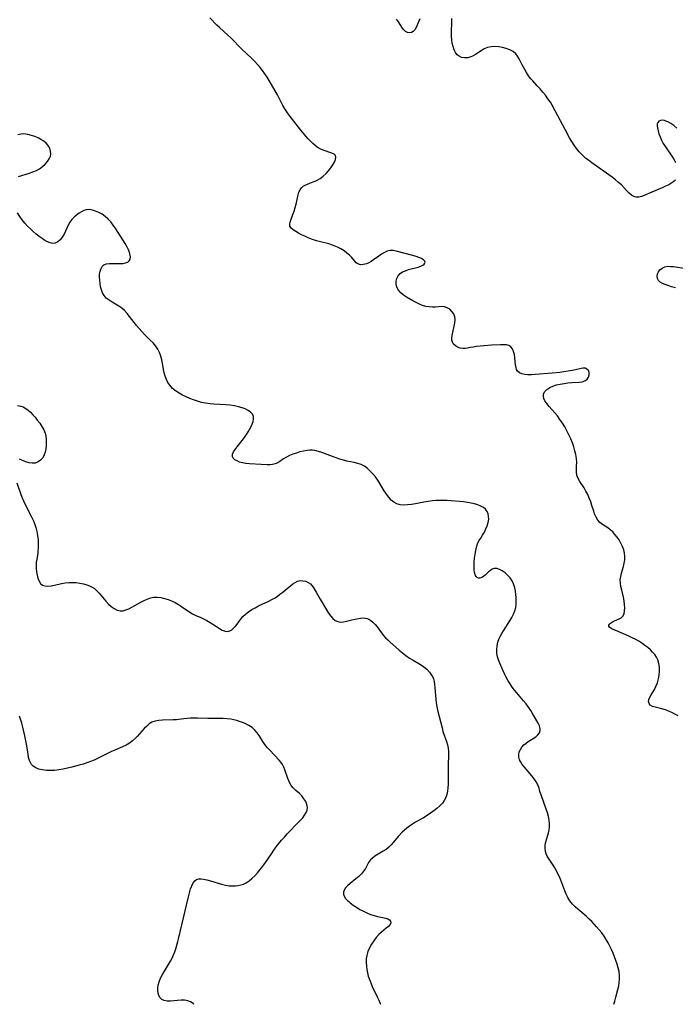
# Model space of a CAD drawing. Extents: x 1556494 to 1564696, y 2846625 to 2854827.
# Drawn here: x 1559491 to 1559781, y 2846625 to 2847061 of the extents above; entities that cross this region are included whole.
import ezdxf

# ---------------------------------------------------------------- set-up
doc = ezdxf.new("R2010")
doc.units = 0

msp = doc.modelspace()

# ---------------------------------------------------------------- linework, layer by layer
at = {"layer": 'WIL_048_Contours', "color": 0}
for points in [[(1559782.69, 2846752.64, 256), (1559781.32, 2846753.42, 256), (1559779.92, 2846754.14, 256), (1559778.5, 2846754.77, 256), (1559777.07, 2846755.29, 256), (1559775.5, 2846755.73, 256), (1559772.59, 2846756.44, 256), (1559771.37, 2846756.85, 256), (1559770.41, 2846757.41, 256), (1559769.83, 2846758.12, 256), (1559769.6, 2846758.98, 256), (1559769.75, 2846759.91, 256), (1559770.18, 2846760.92, 256), (1559770.8, 2846762, 256), (1559772.24, 2846764.38, 256), (1559772.92, 2846765.71, 256), (1559773.54, 2846767.3, 256), (1559774, 2846768.99, 256), (1559774.31, 2846770.73, 256), (1559774.46, 2846772.48, 256), (1559774.44, 2846774.21, 256), (1559774.21, 2846775.9, 256), (1559773.72, 2846777.5, 256), (1559773.11, 2846778.69, 256), (1559772.34, 2846779.8, 256), (1559771.44, 2846780.86, 256), (1559770.42, 2846781.87, 256), (1559769.25, 2846782.9, 256), (1559768, 2846783.87, 256), (1559766.69, 2846784.79, 256), (1559765.33, 2846785.66, 256), (1559763.92, 2846786.46, 256), (1559762.4, 2846787.24, 256), (1559760.85, 2846787.95, 256), (1559755.09, 2846790.37, 256), (1559753.92, 2846790.9, 256), (1559753, 2846791.39, 256), (1559752.34, 2846791.88, 256), (1559752.02, 2846792.37, 256), (1559752.05, 2846792.81, 256), (1559752.31, 2846793.25, 256), (1559752.75, 2846793.69, 256), (1559753.17, 2846794.01, 256), (1559753.65, 2846794.31, 256), (1559754.58, 2846794.75, 256), (1559756.59, 2846795.58, 256), (1559757.5, 2846796.1, 256), (1559758.24, 2846796.8, 256), (1559758.77, 2846797.82, 256), (1559759.04, 2846799.07, 256), (1559759.12, 2846800.48, 256), (1559759.04, 2846802, 256), (1559758.84, 2846803.59, 256), (1559758.53, 2846805.22, 256), (1559757.76, 2846808.31, 256), (1559757.41, 2846809.85, 256), (1559757.17, 2846811.38, 256), (1559757.12, 2846812.89, 256), (1559757.29, 2846814.37, 256), (1559757.63, 2846815.84, 256), (1559758.51, 2846818.78, 256), (1559758.89, 2846820.27, 256), (1559759.13, 2846821.77, 256), (1559759.17, 2846823.19, 256), (1559759.01, 2846824.61, 256), (1559758.65, 2846826.14, 256), (1559758.1, 2846827.64, 256), (1559757.41, 2846829.1, 256), (1559756.6, 2846830.5, 256), (1559755.72, 2846831.77, 256), (1559754.76, 2846832.96, 256), (1559753.74, 2846834.06, 256), (1559752.67, 2846835.05, 256), (1559751.57, 2846835.9, 256), (1559749.16, 2846837.4, 256), (1559748.08, 2846838.23, 256), (1559747.15, 2846839.32, 256), (1559746.38, 2846840.62, 256), (1559745.75, 2846842.07, 256), (1559745.34, 2846843.26, 256), (1559744.58, 2846845.73, 256), (1559744.01, 2846847.36, 256), (1559743.38, 2846848.99, 256), (1559742.68, 2846850.59, 256), (1559741.91, 2846852.14, 256), (1559741.07, 2846853.6, 256), (1559739.23, 2846856.41, 256), (1559738.46, 2846857.76, 256), (1559737.93, 2846859.15, 256), (1559737.73, 2846860.48, 256), (1559737.72, 2846861.88, 256), (1559737.78, 2846863.34, 256), (1559737.81, 2846864.86, 256), (1559737.69, 2846866.54, 256), (1559737.43, 2846868.26, 256), (1559737.04, 2846870.02, 256), (1559736.54, 2846871.79, 256), (1559735.93, 2846873.55, 256), (1559735.19, 2846875.33, 256), (1559734.36, 2846877.08, 256), (1559733.45, 2846878.82, 256), (1559732.49, 2846880.52, 256), (1559731.46, 2846882.19, 256), (1559730.39, 2846883.81, 256), (1559729.27, 2846885.37, 256), (1559728.1, 2846886.84, 256), (1559725.67, 2846889.55, 256), (1559724.59, 2846890.83, 256), (1559723.73, 2846892.1, 256), (1559723.26, 2846893.16, 256), (1559723.06, 2846894.2, 256), (1559723.17, 2846895.19, 256), (1559723.72, 2846896.22, 256), (1559724.64, 2846897.13, 256), (1559725.84, 2846897.92, 256), (1559727.26, 2846898.58, 256), (1559728.82, 2846899.1, 256), (1559730.49, 2846899.51, 256), (1559732.21, 2846899.81, 256), (1559733.95, 2846900.03, 256), (1559735.65, 2846900.16, 256), (1559738.87, 2846900.31, 256), (1559740.27, 2846900.49, 256), (1559741.45, 2846900.89, 256), (1559742.38, 2846901.61, 256), (1559743.02, 2846902.55, 256), (1559743.34, 2846903.6, 256), (1559743.33, 2846904.64, 256), (1559742.98, 2846905.53, 256), (1559742.36, 2846906.14, 256), (1559741.55, 2846906.5, 256), (1559740.65, 2846906.6, 256), (1559739.72, 2846906.44, 256), (1559737.31, 2846905.8, 256), (1559735.73, 2846905.47, 256), (1559734, 2846905.16, 256), (1559732.17, 2846904.87, 256), (1559730.28, 2846904.62, 256), (1559726.88, 2846904.28, 256), (1559719.42, 2846903.73, 256), (1559717.78, 2846903.63, 256), (1559716.22, 2846903.61, 256), (1559714.78, 2846903.7, 256), (1559713.5, 2846903.96, 256), (1559712.44, 2846904.43, 256), (1559711.64, 2846905.14, 256), (1559711.22, 2846905.91, 256), (1559710.94, 2846906.82, 256), (1559710.77, 2846907.83, 256), (1559710.41, 2846911.16, 256), (1559710.19, 2846912.61, 256), (1559709.87, 2846913.96, 256), (1559709.37, 2846915.13, 256), (1559708.64, 2846916.02, 256), (1559707.75, 2846916.52, 256), (1559706.66, 2846916.79, 256), (1559705.42, 2846916.89, 256), (1559704.06, 2846916.89, 256), (1559700.15, 2846916.66, 256), (1559696.72, 2846916.41, 256), (1559693.44, 2846916.09, 256), (1559691.95, 2846915.88, 256), (1559690.6, 2846915.62, 256), (1559689.5, 2846915.36, 256), (1559688.46, 2846915.17, 256), (1559687.33, 2846915.19, 256), (1559686.18, 2846915.41, 256), (1559685.08, 2846915.81, 256), (1559684.09, 2846916.38, 256), (1559683.28, 2846917.11, 256), (1559682.74, 2846918.02, 256), (1559682.56, 2846918.92, 256), (1559682.56, 2846919.92, 256), (1559682.71, 2846921.01, 256), (1559683.6, 2846925.08, 256), (1559683.85, 2846926.55, 256), (1559683.95, 2846927.96, 256), (1559683.8, 2846929.3, 256), (1559683.33, 2846930.57, 256), (1559682.58, 2846931.68, 256), (1559681.61, 2846932.6, 256), (1559680.49, 2846933.3, 256), (1559679.25, 2846933.71, 256), (1559678.01, 2846933.8, 256), (1559676.7, 2846933.71, 256), (1559675.33, 2846933.57, 256), (1559673.9, 2846933.51, 256), (1559672.47, 2846933.62, 256), (1559671.02, 2846933.89, 256), (1559669.56, 2846934.33, 256), (1559668.12, 2846934.92, 256), (1559666.71, 2846935.61, 256), (1559665.31, 2846936.36, 256), (1559662.47, 2846937.99, 256), (1559661.09, 2846938.87, 256), (1559659.87, 2846939.86, 256), (1559658.88, 2846941.03, 256), (1559658.17, 2846942.32, 256), (1559657.8, 2846943.67, 256), (1559657.79, 2846944.98, 256), (1559658.1, 2846946.24, 256), (1559658.7, 2846947.41, 256), (1559659.57, 2846948.39, 256), (1559660.67, 2846949.12, 256), (1559661.95, 2846949.68, 256), (1559663.35, 2846950.13, 256), (1559667.57, 2846951.22, 256), (1559668.78, 2846951.64, 256), (1559669.6, 2846952.06, 256), (1559670.23, 2846952.53, 256), (1559670.61, 2846953.04, 256), (1559670.69, 2846953.48, 256), (1559670.58, 2846953.91, 256), (1559669.99, 2846954.55, 256), (1559669.1, 2846955.07, 256), (1559667.96, 2846955.54, 256), (1559666.65, 2846955.98, 256), (1559665.22, 2846956.39, 256), (1559657.83, 2846958.3, 256), (1559656.48, 2846958.55, 256), (1559655.16, 2846958.57, 256), (1559653.88, 2846958.28, 256), (1559652.63, 2846957.73, 256), (1559651.38, 2846957, 256), (1559650.14, 2846956.16, 256), (1559647.84, 2846954.5, 256), (1559646.77, 2846953.79, 256), (1559645.71, 2846953.16, 256), (1559644.65, 2846952.68, 256), (1559643.31, 2846952.35, 256), (1559642.04, 2846952.34, 256), (1559640.93, 2846952.69, 256), (1559640.21, 2846953.21, 256), (1559639.56, 2846953.89, 256), (1559638.2, 2846955.52, 256), (1559637.2, 2846956.51, 256), (1559636.05, 2846957.48, 256), (1559634.78, 2846958.41, 256), (1559633.4, 2846959.28, 256), (1559631.93, 2846960.06, 256), (1559630.39, 2846960.74, 256), (1559629.69, 2846961, 256), (1559628.06, 2846961.5, 256), (1559624.4, 2846962.43, 256), (1559622.57, 2846962.94, 256), (1559620.4, 2846963.68, 256), (1559618.88, 2846964.29, 256), (1559617.41, 2846964.93, 256), (1559616.01, 2846965.6, 256), (1559614.68, 2846966.27, 256), (1559613.46, 2846966.95, 256), (1559612.25, 2846967.71, 256), (1559611.32, 2846968.51, 256), (1559610.78, 2846969.39, 256), (1559610.7, 2846970.21, 256), (1559610.89, 2846971.11, 256), (1559612.17, 2846974.58, 256), (1559612.66, 2846976.06, 256), (1559613.12, 2846977.59, 256), (1559613.53, 2846979.14, 256), (1559614.44, 2846983.27, 256), (1559614.8, 2846984.45, 256), (1559615.3, 2846985.52, 256), (1559615.91, 2846986.32, 256), (1559616.65, 2846987.01, 256), (1559617.5, 2846987.58, 256), (1559618.82, 2846988.17, 256), (1559621.11, 2846988.99, 256), (1559621.97, 2846989.33, 256), (1559623.13, 2846989.87, 256), (1559624.24, 2846990.5, 256), (1559625.59, 2846991.5, 256), (1559626.84, 2846992.65, 256), (1559627.96, 2846993.9, 256), (1559628.97, 2846995.2, 256), (1559629.83, 2846996.51, 256), (1559630.51, 2846997.77, 256), (1559630.95, 2846998.95, 256), (1559631.08, 2846999.85, 256), (1559630.92, 2847000.6, 256), (1559630.34, 2847001.24, 256), (1559629.41, 2847001.71, 256), (1559625.58, 2847002.98, 256), (1559624.2, 2847003.6, 256), (1559622.91, 2847004.4, 256), (1559621.94, 2847005.14, 256), (1559621, 2847005.96, 256), (1559620.08, 2847006.84, 256), (1559618.95, 2847008.03, 256), (1559617.85, 2847009.28, 256), (1559615.71, 2847011.89, 256), (1559610.51, 2847018.57, 256), (1559609.5, 2847019.93, 256), (1559608.57, 2847021.33, 256), (1559607.71, 2847022.82, 256), (1559605.26, 2847027.51, 256), (1559601.63, 2847033.85, 256), (1559600.7, 2847035.39, 256), (1559599.72, 2847036.85, 256), (1559598.68, 2847038.26, 256), (1559597.58, 2847039.65, 256), (1559596.43, 2847040.99, 256), (1559595.23, 2847042.29, 256), (1559593.84, 2847043.69, 256), (1559589.55, 2847047.78, 256), (1559584.6, 2847052.72, 256), (1559583.34, 2847053.92, 256), (1559579.57, 2847057.34, 256), (1559578.51, 2847058.38, 256), (1559575.39, 2847061.57, 256)], [(1559668.39, 2847061.14, 254), (1559666.76, 2847057.35, 254), (1559666.16, 2847056.3, 254), (1559665.45, 2847055.51, 254), (1559664.64, 2847055.09, 254), (1559663.75, 2847054.97, 254), (1559662.83, 2847055.14, 254), (1559661.96, 2847055.6, 254), (1559661.13, 2847056.4, 254), (1559660.37, 2847057.45, 254), (1559658.87, 2847059.78, 254), (1559658.08, 2847060.92, 254)], [(1559781.51, 2846989.81, 254), (1559780.77, 2846989.12, 254), (1559779.92, 2846988.51, 254), (1559778.6, 2846987.74, 254), (1559777.17, 2846987.03, 254), (1559775.66, 2846986.36, 254), (1559771.06, 2846984.46, 254), (1559767.69, 2846982.97, 254), (1559766.49, 2846982.54, 254), (1559765.32, 2846982.28, 254), (1559764.2, 2846982.27, 254), (1559763.13, 2846982.55, 254), (1559762.12, 2846983.1, 254), (1559761, 2846984.02, 254), (1559759.91, 2846985.14, 254), (1559757.63, 2846987.6, 254), (1559756.37, 2846988.78, 254), (1559755.01, 2846989.92, 254), (1559753.58, 2846991.03, 254), (1559752.1, 2846992.11, 254), (1559745.97, 2846996.33, 254), (1559744.46, 2846997.41, 254), (1559742.98, 2846998.53, 254), (1559741.9, 2846999.4, 254), (1559740.85, 2847000.31, 254), (1559739.87, 2847001.24, 254), (1559738.95, 2847002.22, 254), (1559737.76, 2847003.68, 254), (1559736.66, 2847005.21, 254), (1559735.63, 2847006.82, 254), (1559734.65, 2847008.46, 254), (1559732.8, 2847011.83, 254), (1559728.34, 2847020.39, 254), (1559726.91, 2847022.98, 254), (1559726.14, 2847024.23, 254), (1559725.08, 2847025.79, 254), (1559723.95, 2847027.3, 254), (1559722.78, 2847028.75, 254), (1559721.58, 2847030.15, 254), (1559720.37, 2847031.5, 254), (1559718.31, 2847033.7, 254), (1559717.5, 2847034.61, 254), (1559716.51, 2847035.94, 254), (1559715.62, 2847037.34, 254), (1559714.78, 2847038.79, 254), (1559713.67, 2847040.81, 254), (1559712.37, 2847043.38, 254), (1559711.66, 2847044.55, 254), (1559710.83, 2847045.6, 254), (1559709.61, 2847046.61, 254), (1559708.19, 2847047.41, 254), (1559706.63, 2847048.03, 254), (1559704.98, 2847048.49, 254), (1559703.28, 2847048.78, 254), (1559701.57, 2847048.89, 254), (1559699.9, 2847048.78, 254), (1559698.3, 2847048.41, 254), (1559696.9, 2847047.8, 254), (1559695.57, 2847047, 254), (1559692.98, 2847045.29, 254), (1559691.65, 2847044.57, 254), (1559690.91, 2847044.27, 254), (1559689.53, 2847043.93, 254), (1559688.16, 2847043.86, 254), (1559686.85, 2847044.09, 254), (1559685.8, 2847044.55, 254), (1559684.88, 2847045.26, 254), (1559684.1, 2847046.27, 254), (1559683.49, 2847047.48, 254), (1559683.03, 2847048.85, 254), (1559682.68, 2847050.34, 254), (1559682.46, 2847051.9, 254), (1559682.35, 2847053.51, 254), (1559682.35, 2847055.1, 254), (1559682.53, 2847059.84, 254), (1559682.5, 2847061.36, 254)], [(1559782.15, 2847012.78, 254), (1559780.82, 2847013.86, 254), (1559779.5, 2847014.81, 254), (1559778.2, 2847015.57, 254), (1559777.02, 2847016.07, 254), (1559776.65, 2847016.17, 254), (1559775.59, 2847016.29, 254), (1559774.93, 2847016.19, 254), (1559774.23, 2847015.82, 254), (1559773.72, 2847015.22, 254), (1559773.45, 2847014.45, 254), (1559773.43, 2847013.7, 254), (1559773.54, 2847012.86, 254), (1559773.82, 2847011.63, 254), (1559774.23, 2847010.28, 254), (1559774.76, 2847008.86, 254), (1559775.4, 2847007.42, 254), (1559776.15, 2847005.98, 254), (1559777.12, 2847004.43, 254), (1559780.28, 2846999.89, 254), (1559780.99, 2846998.75, 254), (1559781.61, 2846997.6, 254)], [(1559490.62, 2846991.4, 258), (1559495.42, 2846992.82, 258), (1559497.03, 2846993.38, 258), (1559498.58, 2846994.05, 258), (1559499.91, 2846994.78, 258), (1559501.24, 2846995.72, 258), (1559502.43, 2846996.79, 258), (1559503.43, 2846997.94, 258), (1559504.22, 2846999.16, 258), (1559504.74, 2847000.43, 258), (1559504.9, 2847001.24, 258), (1559504.83, 2847002.55, 258), (1559504.44, 2847003.83, 258), (1559503.76, 2847005.04, 258), (1559502.83, 2847006.14, 258), (1559501.77, 2847007.01, 258), (1559500.57, 2847007.77, 258), (1559499.27, 2847008.44, 258), (1559497.9, 2847009.02, 258), (1559496.3, 2847009.58, 258), (1559494.68, 2847009.99, 258), (1559493.04, 2847010.18, 258), (1559491.68, 2847010.11, 258), (1559490.34, 2847009.86, 258)], [(1559754.28, 2846625, 258), (1559754.71, 2846626.33, 258), (1559755.21, 2846628.09, 258), (1559756.07, 2846631.58, 258), (1559756.42, 2846633.11, 258), (1559756.68, 2846634.63, 258), (1559756.82, 2846636.15, 258), (1559756.77, 2846637.8, 258), (1559756.55, 2846639.45, 258), (1559756.19, 2846641.1, 258), (1559755.72, 2846642.76, 258), (1559755.18, 2846644.41, 258), (1559754.57, 2846646.05, 258), (1559753.9, 2846647.68, 258), (1559753.21, 2846649.2, 258), (1559752.49, 2846650.71, 258), (1559751.72, 2846652.18, 258), (1559750.84, 2846653.72, 258), (1559749.91, 2846655.2, 258), (1559748.89, 2846656.61, 258), (1559747.7, 2846658.03, 258), (1559746.64, 2846659.23, 258), (1559744.47, 2846661.58, 258), (1559743.35, 2846662.73, 258), (1559742.19, 2846663.84, 258), (1559741.01, 2846664.89, 258), (1559738.35, 2846667.05, 258), (1559737.07, 2846668.15, 258), (1559735.89, 2846669.33, 258), (1559734.78, 2846670.76, 258), (1559733.84, 2846672.33, 258), (1559733.13, 2846673.78, 258), (1559732.51, 2846675.28, 258), (1559730.77, 2846679.93, 258), (1559730.13, 2846681.46, 258), (1559729.5, 2846682.79, 258), (1559728.81, 2846684.09, 258), (1559728.09, 2846685.34, 258), (1559727.34, 2846686.56, 258), (1559725.36, 2846689.62, 258), (1559724.79, 2846690.61, 258), (1559724.32, 2846691.61, 258), (1559723.98, 2846692.63, 258), (1559723.8, 2846694.04, 258), (1559723.86, 2846695.49, 258), (1559724.12, 2846696.95, 258), (1559724.51, 2846698.38, 258), (1559725.36, 2846700.87, 258), (1559725.68, 2846702.14, 258), (1559725.83, 2846703.56, 258), (1559725.8, 2846705.02, 258), (1559725.62, 2846706.52, 258), (1559725.27, 2846708.12, 258), (1559724.81, 2846709.74, 258), (1559724.28, 2846711.35, 258), (1559722.01, 2846717.66, 258), (1559721.54, 2846719.15, 258), (1559721.12, 2846720.68, 258), (1559720.61, 2846722.15, 258), (1559719.89, 2846723.53, 258), (1559718.98, 2846724.86, 258), (1559717.95, 2846726.17, 258), (1559714.66, 2846729.95, 258), (1559713.69, 2846731.18, 258), (1559712.89, 2846732.4, 258), (1559712.53, 2846733.14, 258), (1559712.2, 2846734.31, 258), (1559712.15, 2846735.52, 258), (1559712.37, 2846736.71, 258), (1559712.85, 2846737.81, 258), (1559713.55, 2846738.83, 258), (1559714.42, 2846739.77, 258), (1559715.41, 2846740.61, 258), (1559716.37, 2846741.25, 258), (1559718.54, 2846742.63, 258), (1559719.64, 2846743.44, 258), (1559720.59, 2846744.3, 258), (1559721.3, 2846745.2, 258), (1559721.67, 2846746.15, 258), (1559721.65, 2846747.13, 258), (1559721.28, 2846748.24, 258), (1559720.7, 2846749.43, 258), (1559718.12, 2846754, 258), (1559717.51, 2846755.01, 258), (1559716.52, 2846756.48, 258), (1559715.42, 2846757.93, 258), (1559714.25, 2846759.36, 258), (1559711.24, 2846762.89, 258), (1559710.26, 2846764.09, 258), (1559709.26, 2846765.39, 258), (1559708.31, 2846766.78, 258), (1559707.44, 2846768.23, 258), (1559706.6, 2846769.77, 258), (1559705.83, 2846771.33, 258), (1559705.1, 2846772.9, 258), (1559703.77, 2846775.93, 258), (1559703.21, 2846777.38, 258), (1559702.76, 2846778.83, 258), (1559702.47, 2846780.29, 258), (1559702.39, 2846781.95, 258), (1559702.55, 2846783.62, 258), (1559702.92, 2846785.27, 258), (1559703.49, 2846786.89, 258), (1559704.03, 2846788.04, 258), (1559704.64, 2846789.16, 258), (1559705.32, 2846790.27, 258), (1559708.24, 2846794.74, 258), (1559709.07, 2846796.17, 258), (1559709.8, 2846797.63, 258), (1559710.4, 2846799.11, 258), (1559710.82, 2846800.62, 258), (1559711.01, 2846802.06, 258), (1559711.06, 2846803.52, 258), (1559710.99, 2846804.98, 258), (1559710.85, 2846806.43, 258), (1559710.64, 2846807.94, 258), (1559710.36, 2846809.39, 258), (1559710.15, 2846810.23, 258), (1559709.88, 2846811.03, 258), (1559709.18, 2846812.44, 258), (1559708.27, 2846813.73, 258), (1559707.22, 2846814.91, 258), (1559706.06, 2846815.95, 258), (1559704.86, 2846816.83, 258), (1559703.64, 2846817.5, 258), (1559702.45, 2846817.88, 258), (1559701.31, 2846817.91, 258), (1559700.42, 2846817.6, 258), (1559699.59, 2846817.06, 258), (1559698.78, 2846816.37, 258), (1559697.24, 2846814.89, 258), (1559696.51, 2846814.28, 258), (1559695.73, 2846813.83, 258), (1559694.95, 2846813.6, 258), (1559694.3, 2846813.62, 258), (1559693.71, 2846813.85, 258), (1559693.22, 2846814.28, 258), (1559692.8, 2846815.09, 258), (1559692.56, 2846816.13, 258), (1559692.44, 2846817.35, 258), (1559692.4, 2846818.96, 258), (1559692.47, 2846820.68, 258), (1559692.61, 2846822.47, 258), (1559692.85, 2846824.28, 258), (1559693.13, 2846825.82, 258), (1559693.49, 2846827.32, 258), (1559693.95, 2846828.75, 258), (1559694.54, 2846830.08, 258), (1559695.32, 2846831.37, 258), (1559696.15, 2846832.63, 258), (1559696.93, 2846833.96, 258), (1559697.64, 2846835.36, 258), (1559698.23, 2846836.8, 258), (1559698.65, 2846838.25, 258), (1559698.86, 2846839.69, 258), (1559698.82, 2846840.92, 258), (1559698.57, 2846842.09, 258), (1559698.12, 2846843.16, 258), (1559697.44, 2846844.09, 258), (1559696.49, 2846844.89, 258), (1559695.32, 2846845.52, 258), (1559694, 2846846.03, 258), (1559692.56, 2846846.45, 258), (1559691.03, 2846846.79, 258), (1559689.44, 2846847.07, 258), (1559687.69, 2846847.33, 258), (1559685.89, 2846847.55, 258), (1559682.25, 2846847.87, 258), (1559680.42, 2846847.97, 258), (1559678.8, 2846848.02, 258), (1559677.18, 2846848.02, 258), (1559675.57, 2846847.97, 258), (1559673.97, 2846847.85, 258), (1559672.06, 2846847.6, 258), (1559670.17, 2846847.28, 258), (1559666.46, 2846846.56, 258), (1559664.67, 2846846.24, 258), (1559662.92, 2846846.01, 258), (1559661.24, 2846845.92, 258), (1559659.64, 2846846.03, 258), (1559658.17, 2846846.43, 258), (1559656.87, 2846847.16, 258), (1559655.69, 2846848.16, 258), (1559654.6, 2846849.38, 258), (1559653.57, 2846850.74, 258), (1559652.6, 2846852.2, 258), (1559649.73, 2846856.92, 258), (1559648.7, 2846858.38, 258), (1559647.59, 2846859.74, 258), (1559646.4, 2846861.01, 258), (1559645.14, 2846862.15, 258), (1559643.8, 2846863.12, 258), (1559642.37, 2846863.88, 258), (1559640.87, 2846864.39, 258), (1559639.3, 2846864.76, 258), (1559636.08, 2846865.43, 258), (1559634.47, 2846865.83, 258), (1559632.85, 2846866.29, 258), (1559631.24, 2846866.8, 258), (1559629.62, 2846867.39, 258), (1559624.92, 2846869.2, 258), (1559623.4, 2846869.69, 258), (1559621.88, 2846870.05, 258), (1559620.81, 2846870.18, 258), (1559619.62, 2846870.19, 258), (1559618.43, 2846870.08, 258), (1559616.83, 2846869.82, 258), (1559615.23, 2846869.44, 258), (1559613.65, 2846868.98, 258), (1559612.12, 2846868.45, 258), (1559610.65, 2846867.85, 258), (1559609.27, 2846867.18, 258), (1559608.03, 2846866.45, 258), (1559606.28, 2846865.2, 258), (1559605.39, 2846864.66, 258), (1559604.32, 2846864.2, 258), (1559603.15, 2846863.9, 258), (1559601.92, 2846863.73, 258), (1559600.67, 2846863.7, 258), (1559598.03, 2846863.92, 258), (1559592.92, 2846864.15, 258), (1559591.23, 2846864.33, 258), (1559589.84, 2846864.6, 258), (1559588.55, 2846864.99, 258), (1559587.39, 2846865.47, 258), (1559586.43, 2846866.04, 258), (1559585.73, 2846866.71, 258), (1559585.36, 2846867.48, 258), (1559585.42, 2846868.42, 258), (1559585.85, 2846869.47, 258), (1559586.56, 2846870.6, 258), (1559587.46, 2846871.79, 258), (1559589.67, 2846874.51, 258), (1559590.66, 2846875.84, 258), (1559591.59, 2846877.23, 258), (1559592.26, 2846878.32, 258), (1559592.89, 2846879.4, 258), (1559593.45, 2846880.47, 258), (1559594.04, 2846881.73, 258), (1559594.48, 2846882.94, 258), (1559594.7, 2846884.08, 258), (1559594.63, 2846885.13, 258), (1559594.17, 2846886.14, 258), (1559593.37, 2846887.03, 258), (1559592.31, 2846887.81, 258), (1559591.05, 2846888.48, 258), (1559589.64, 2846889.02, 258), (1559588.04, 2846889.44, 258), (1559586.23, 2846889.8, 258), (1559584.35, 2846890.09, 258), (1559582.42, 2846890.28, 258), (1559577.18, 2846890.56, 258), (1559575.43, 2846890.72, 258), (1559574.43, 2846890.85, 258), (1559573.43, 2846891.02, 258), (1559571.65, 2846891.41, 258), (1559569.9, 2846891.9, 258), (1559568.17, 2846892.46, 258), (1559566.47, 2846893.09, 258), (1559564.82, 2846893.78, 258), (1559563.23, 2846894.55, 258), (1559561.71, 2846895.4, 258), (1559560.16, 2846896.44, 258), (1559558.77, 2846897.61, 258), (1559557.57, 2846898.94, 258), (1559556.75, 2846900.19, 258), (1559556.08, 2846901.56, 258), (1559555.55, 2846903, 258), (1559555.14, 2846904.49, 258), (1559554.85, 2846905.9, 258), (1559554.38, 2846908.75, 258), (1559554.11, 2846910.17, 258), (1559553.69, 2846911.81, 258), (1559553.12, 2846913.4, 258), (1559552.37, 2846914.89, 258), (1559551.38, 2846916.33, 258), (1559550.22, 2846917.68, 258), (1559548.96, 2846918.98, 258), (1559546.42, 2846921.5, 258), (1559545.21, 2846922.75, 258), (1559544.02, 2846924.03, 258), (1559542.89, 2846925.35, 258), (1559541.81, 2846926.73, 258), (1559539.73, 2846929.47, 258), (1559538.68, 2846930.78, 258), (1559537.57, 2846931.99, 258), (1559536.38, 2846933.07, 258), (1559534.99, 2846934.03, 258), (1559532.07, 2846935.69, 258), (1559530.69, 2846936.56, 258), (1559529.49, 2846937.53, 258), (1559528.51, 2846938.66, 258), (1559527.82, 2846939.86, 258), (1559527.32, 2846941.19, 258), (1559526.97, 2846942.6, 258), (1559526.72, 2846944.05, 258), (1559526.57, 2846945.42, 258), (1559526.51, 2846946.78, 258), (1559526.55, 2846948.08, 258), (1559526.72, 2846949.31, 258), (1559527.03, 2846950.42, 258), (1559527.62, 2846951.49, 258), (1559528.46, 2846952.28, 258), (1559529.61, 2846952.74, 258), (1559530.95, 2846952.92, 258), (1559532.43, 2846952.93, 258), (1559535.39, 2846952.85, 258), (1559536.76, 2846952.89, 258), (1559537.99, 2846953.08, 258), (1559539.02, 2846953.49, 258), (1559539.67, 2846954.04, 258), (1559540.07, 2846954.78, 258), (1559540.19, 2846955.88, 258), (1559539.96, 2846957.15, 258), (1559539.43, 2846958.58, 258), (1559538.69, 2846960.1, 258), (1559537.8, 2846961.67, 258), (1559536.81, 2846963.28, 258), (1559534.71, 2846966.58, 258), (1559533.66, 2846968.18, 258), (1559532.58, 2846969.76, 258), (1559531.44, 2846971.25, 258), (1559530.21, 2846972.6, 258), (1559528.94, 2846973.7, 258), (1559527.59, 2846974.65, 258), (1559526.18, 2846975.44, 258), (1559524.75, 2846976.06, 258), (1559523.31, 2846976.49, 258), (1559521.89, 2846976.69, 258), (1559520.53, 2846976.59, 258), (1559519.48, 2846976.27, 258), (1559518.48, 2846975.76, 258), (1559517.5, 2846975.13, 258), (1559516.37, 2846974.28, 258), (1559515.29, 2846973.32, 258), (1559514.29, 2846972.27, 258), (1559513.41, 2846971.1, 258), (1559512.66, 2846969.84, 258), (1559510.77, 2846965.91, 258), (1559509.94, 2846964.51, 258), (1559509.02, 2846963.31, 258), (1559507.99, 2846962.38, 258), (1559506.86, 2846961.85, 258), (1559505.79, 2846961.76, 258), (1559504.66, 2846961.98, 258), (1559503.48, 2846962.43, 258), (1559502.26, 2846963.07, 258), (1559501.03, 2846963.86, 258), (1559499.72, 2846964.8, 258), (1559498.42, 2846965.86, 258), (1559497.14, 2846966.99, 258), (1559495.87, 2846968.19, 258), (1559494.64, 2846969.45, 258), (1559493.46, 2846970.78, 258), (1559492.3, 2846972.21, 258), (1559491.21, 2846973.7, 258), (1559490.18, 2846975.23, 258)], [(1559781.55, 2846942.09, 254), (1559779.85, 2846942.56, 254), (1559778.25, 2846943.06, 254), (1559776.92, 2846943.53, 254), (1559775.73, 2846944.05, 254), (1559774.74, 2846944.65, 254), (1559774.02, 2846945.38, 254), (1559773.6, 2846946.26, 254), (1559773.48, 2846947.23, 254), (1559773.63, 2846948.23, 254), (1559774.01, 2846949.2, 254), (1559774.64, 2846950.06, 254), (1559775.62, 2846950.83, 254), (1559776.82, 2846951.35, 254), (1559778.18, 2846951.61, 254), (1559779.38, 2846951.6, 254), (1559780.66, 2846951.46, 254), (1559786.17, 2846950.64, 254)], [(1559490.14, 2846890, 260), (1559491.59, 2846889.78, 260), (1559492.71, 2846889.36, 260), (1559493.79, 2846888.75, 260), (1559494.82, 2846887.97, 260), (1559495.89, 2846887, 260), (1559496.92, 2846885.93, 260), (1559497.92, 2846884.78, 260), (1559498.9, 2846883.59, 260), (1559500, 2846882.18, 260), (1559501.01, 2846880.74, 260), (1559501.86, 2846879.25, 260), (1559502.48, 2846877.71, 260), (1559502.76, 2846876.39, 260), (1559502.89, 2846875.05, 260), (1559502.92, 2846873.68, 260), (1559502.87, 2846872.22, 260), (1559502.74, 2846870.78, 260), (1559502.48, 2846869.4, 260), (1559502.05, 2846868.11, 260), (1559501.34, 2846866.86, 260), (1559500.41, 2846865.81, 260), (1559499.31, 2846865.01, 260), (1559498.06, 2846864.53, 260), (1559496.72, 2846864.42, 260), (1559495.3, 2846864.61, 260), (1559493.84, 2846865.02, 260), (1559492.39, 2846865.61, 260), (1559491, 2846866.33, 260)], [(1559489.86, 2846855.78, 260), (1559491.67, 2846850.65, 260), (1559492.23, 2846849.22, 260), (1559492.83, 2846847.82, 260), (1559494.13, 2846845.05, 260), (1559496.52, 2846840.44, 260), (1559497.25, 2846838.92, 260), (1559497.76, 2846837.72, 260), (1559498.34, 2846836, 260), (1559498.76, 2846834.22, 260), (1559499.06, 2846832.41, 260), (1559499.25, 2846830.58, 260), (1559499.33, 2846828.75, 260), (1559499.32, 2846826.94, 260), (1559499.24, 2846825.75, 260), (1559499.11, 2846824.58, 260), (1559498.66, 2846821.96, 260), (1559498.47, 2846820.67, 260), (1559498.4, 2846819.67, 260), (1559498.4, 2846818.06, 260), (1559498.54, 2846816.47, 260), (1559498.81, 2846814.95, 260), (1559499.2, 2846813.53, 260), (1559499.73, 2846812.27, 260), (1559500.42, 2846811.24, 260), (1559501.31, 2846810.51, 260), (1559502.38, 2846810.17, 260), (1559503.63, 2846810.12, 260), (1559505.02, 2846810.26, 260), (1559506.5, 2846810.53, 260), (1559509.66, 2846811.22, 260), (1559511.3, 2846811.52, 260), (1559512.97, 2846811.71, 260), (1559514.59, 2846811.75, 260), (1559516.21, 2846811.66, 260), (1559517.81, 2846811.45, 260), (1559519.37, 2846811.12, 260), (1559520.89, 2846810.67, 260), (1559522.07, 2846810.21, 260), (1559523.19, 2846809.66, 260), (1559524.23, 2846808.99, 260), (1559525.37, 2846808.01, 260), (1559526.4, 2846806.91, 260), (1559529.32, 2846803.35, 260), (1559530.48, 2846802.11, 260), (1559531.7, 2846801.02, 260), (1559532.98, 2846800.11, 260), (1559534.3, 2846799.46, 260), (1559535.67, 2846799.15, 260), (1559536.9, 2846799.21, 260), (1559538.15, 2846799.53, 260), (1559539.44, 2846800.05, 260), (1559540.74, 2846800.69, 260), (1559544.82, 2846802.99, 260), (1559546.21, 2846803.73, 260), (1559547.62, 2846804.37, 260), (1559549.05, 2846804.87, 260), (1559550.5, 2846805.17, 260), (1559552.06, 2846805.22, 260), (1559553.65, 2846805.04, 260), (1559555.24, 2846804.67, 260), (1559556.82, 2846804.16, 260), (1559558.39, 2846803.53, 260), (1559559.92, 2846802.81, 260), (1559561.42, 2846802, 260), (1559562.85, 2846801.11, 260), (1559566.49, 2846798.5, 260), (1559567.72, 2846797.75, 260), (1559568.9, 2846797.16, 260), (1559571.35, 2846796.14, 260), (1559572.58, 2846795.6, 260), (1559574.04, 2846794.82, 260), (1559575.47, 2846793.95, 260), (1559578.23, 2846792.14, 260), (1559579.57, 2846791.33, 260), (1559580.86, 2846790.65, 260), (1559582.11, 2846790.19, 260), (1559583.29, 2846790.04, 260), (1559583.62, 2846790.07, 260), (1559584.23, 2846790.24, 260), (1559584.8, 2846790.52, 260), (1559585.02, 2846790.67, 260), (1559586, 2846791.56, 260), (1559586.94, 2846792.7, 260), (1559588.88, 2846795.29, 260), (1559590, 2846796.58, 260), (1559591.21, 2846797.69, 260), (1559592.53, 2846798.71, 260), (1559593.95, 2846799.66, 260), (1559595.44, 2846800.54, 260), (1559596.96, 2846801.36, 260), (1559598.51, 2846802.13, 260), (1559601.43, 2846803.46, 260), (1559602.77, 2846804.11, 260), (1559603.95, 2846804.79, 260), (1559605.09, 2846805.53, 260), (1559606.4, 2846806.46, 260), (1559607.67, 2846807.43, 260), (1559608.9, 2846808.41, 260), (1559611.1, 2846810.27, 260), (1559612.11, 2846811.07, 260), (1559613.1, 2846811.74, 260), (1559614.13, 2846812.23, 260), (1559615.36, 2846812.5, 260), (1559616.6, 2846812.48, 260), (1559617.8, 2846812.22, 260), (1559618.91, 2846811.75, 260), (1559619.86, 2846811.07, 260), (1559620.53, 2846810.31, 260), (1559621.04, 2846809.55, 260), (1559622.42, 2846807.33, 260), (1559624.21, 2846804.31, 260), (1559626.94, 2846799.58, 260), (1559627.88, 2846798.11, 260), (1559628.86, 2846796.77, 260), (1559629.83, 2846795.71, 260), (1559630.86, 2846794.89, 260), (1559631.99, 2846794.35, 260), (1559633.2, 2846794.17, 260), (1559634.51, 2846794.25, 260), (1559635.87, 2846794.51, 260), (1559638.87, 2846795.29, 260), (1559640.47, 2846795.67, 260), (1559642.05, 2846795.93, 260), (1559643.57, 2846795.98, 260), (1559644.99, 2846795.74, 260), (1559645.82, 2846795.39, 260), (1559646.59, 2846794.91, 260), (1559647.57, 2846794.08, 260), (1559648.49, 2846793.1, 260), (1559649.38, 2846792.01, 260), (1559652.14, 2846788.44, 260), (1559653.16, 2846787.26, 260), (1559654.14, 2846786.24, 260), (1559655.17, 2846785.26, 260), (1559657.67, 2846783, 260), (1559659.13, 2846781.73, 260), (1559660.62, 2846780.49, 260), (1559662.14, 2846779.32, 260), (1559663.71, 2846778.23, 260), (1559665.35, 2846777.24, 260), (1559668.6, 2846775.37, 260), (1559670.13, 2846774.37, 260), (1559671.46, 2846773.28, 260), (1559672.63, 2846772.06, 260), (1559673.58, 2846770.71, 260), (1559673.89, 2846770.11, 260), (1559674.32, 2846769, 260), (1559674.63, 2846767.82, 260), (1559674.85, 2846766.59, 260), (1559675.04, 2846765.01, 260), (1559675.43, 2846760.08, 260), (1559675.63, 2846758.41, 260), (1559675.9, 2846756.79, 260), (1559676.23, 2846755.18, 260), (1559678.16, 2846747.29, 260), (1559678.59, 2846745.78, 260), (1559680.16, 2846741.27, 260), (1559680.56, 2846739.82, 260), (1559680.84, 2846738.36, 260), (1559680.98, 2846736.89, 260), (1559681, 2846735.41, 260), (1559680.83, 2846730.85, 260), (1559680.83, 2846729.15, 260), (1559680.91, 2846724.07, 260), (1559680.89, 2846722.44, 260), (1559680.8, 2846720.84, 260), (1559680.61, 2846719.29, 260), (1559680.27, 2846717.79, 260), (1559679.8, 2846716.48, 260), (1559679.17, 2846715.25, 260), (1559678.32, 2846714.07, 260), (1559677.17, 2846712.83, 260), (1559675.89, 2846711.67, 260), (1559674.5, 2846710.58, 260), (1559673.04, 2846709.54, 260), (1559671.53, 2846708.55, 260), (1559669.98, 2846707.6, 260), (1559666.44, 2846705.58, 260), (1559665.09, 2846704.76, 260), (1559663.77, 2846703.88, 260), (1559662.52, 2846702.94, 260), (1559661.33, 2846701.92, 260), (1559660.57, 2846701.18, 260), (1559658.77, 2846699.2, 260), (1559656.69, 2846696.8, 260), (1559655.64, 2846695.64, 260), (1559654.55, 2846694.56, 260), (1559653.4, 2846693.58, 260), (1559652.17, 2846692.72, 260), (1559648.46, 2846690.52, 260), (1559647.36, 2846689.75, 260), (1559646.43, 2846688.88, 260), (1559645.6, 2846687.74, 260), (1559644.24, 2846685.17, 260), (1559643.46, 2846683.88, 260), (1559642.46, 2846682.68, 260), (1559641.3, 2846681.55, 260), (1559640.04, 2846680.47, 260), (1559637.49, 2846678.4, 260), (1559636.34, 2846677.39, 260), (1559635.48, 2846676.5, 260), (1559634.84, 2846675.58, 260), (1559634.51, 2846674.64, 260), (1559634.56, 2846673.73, 260), (1559634.9, 2846672.81, 260), (1559635.48, 2846671.89, 260), (1559636.27, 2846670.99, 260), (1559636.87, 2846670.44, 260), (1559637.53, 2846669.9, 260), (1559638.84, 2846668.92, 260), (1559640.26, 2846667.95, 260), (1559641.76, 2846667.03, 260), (1559643.32, 2846666.18, 260), (1559644.93, 2846665.42, 260), (1559646.52, 2846664.81, 260), (1559648.11, 2846664.31, 260), (1559649.66, 2846663.9, 260), (1559653.28, 2846663.1, 260), (1559654.14, 2846662.79, 260), (1559654.89, 2846662.32, 260), (1559655.35, 2846661.75, 260), (1559655.48, 2846661.1, 260), (1559655.16, 2846660.31, 260), (1559654.44, 2846659.49, 260), (1559653.45, 2846658.65, 260), (1559651.31, 2846656.98, 260), (1559650.11, 2846655.83, 260), (1559648.97, 2846654.52, 260), (1559647.9, 2846653.09, 260), (1559646.92, 2846651.57, 260), (1559646.06, 2846649.97, 260), (1559645.35, 2846648.31, 260), (1559644.86, 2846646.6, 260), (1559644.64, 2846645.07, 260), (1559644.58, 2846643.52, 260), (1559644.67, 2846641.95, 260), (1559644.87, 2846640.37, 260), (1559645.16, 2846638.91, 260), (1559645.53, 2846637.46, 260), (1559645.99, 2846636.02, 260), (1559646.6, 2846634.46, 260), (1559647.28, 2846632.93, 260), (1559649.46, 2846628.37, 260), (1559650.15, 2846626.85, 260), (1559650.77, 2846625.3, 260), (1559650.87, 2846625, 260)], [(1559568.3, 2846625, 262), (1559567.93, 2846625.36, 262), (1559566.82, 2846626.09, 262), (1559565.58, 2846626.57, 262), (1559564.13, 2846626.78, 262), (1559562.59, 2846626.76, 262), (1559559.44, 2846626.5, 262), (1559557.91, 2846626.41, 262), (1559556.47, 2846626.43, 262), (1559555.17, 2846626.64, 262), (1559554.09, 2846627.12, 262), (1559553.33, 2846627.86, 262), (1559552.79, 2846628.84, 262), (1559552.44, 2846629.98, 262), (1559552.27, 2846631.24, 262), (1559552.26, 2846632.35, 262), (1559552.4, 2846633.49, 262), (1559552.85, 2846635.02, 262), (1559553.53, 2846636.57, 262), (1559554.37, 2846638.12, 262), (1559557.09, 2846642.66, 262), (1559557.88, 2846644.05, 262), (1559558.61, 2846645.47, 262), (1559559.27, 2846646.93, 262), (1559559.78, 2846648.25, 262), (1559560.22, 2846649.59, 262), (1559561.13, 2846652.77, 262), (1559561.6, 2846654.62, 262), (1559563.82, 2846663.93, 262), (1559565.01, 2846668.82, 262), (1559565.88, 2846672.6, 262), (1559566.34, 2846674.39, 262), (1559566.84, 2846676.06, 262), (1559567.38, 2846677.48, 262), (1559568.01, 2846678.7, 262), (1559568.68, 2846679.58, 262), (1559569.48, 2846680.19, 262), (1559570.42, 2846680.47, 262), (1559571.51, 2846680.5, 262), (1559572.61, 2846680.39, 262), (1559574.07, 2846680.09, 262), (1559575.62, 2846679.67, 262), (1559580.55, 2846678.19, 262), (1559582.23, 2846677.78, 262), (1559583.91, 2846677.48, 262), (1559585.58, 2846677.36, 262), (1559586.68, 2846677.41, 262), (1559587.76, 2846677.55, 262), (1559589.01, 2846677.82, 262), (1559590.22, 2846678.21, 262), (1559591.38, 2846678.74, 262), (1559592.73, 2846679.6, 262), (1559593.99, 2846680.65, 262), (1559595.2, 2846681.83, 262), (1559596.44, 2846683.2, 262), (1559597.64, 2846684.65, 262), (1559598.81, 2846686.16, 262), (1559599.94, 2846687.71, 262), (1559602.61, 2846691.63, 262), (1559603.68, 2846693.15, 262), (1559604.79, 2846694.66, 262), (1559605.93, 2846696.13, 262), (1559607.12, 2846697.57, 262), (1559608.37, 2846699.01, 262), (1559609.66, 2846700.4, 262), (1559614.79, 2846705.7, 262), (1559615.66, 2846706.64, 262), (1559616.47, 2846707.58, 262), (1559617.29, 2846708.71, 262), (1559617.94, 2846709.84, 262), (1559618.38, 2846710.99, 262), (1559618.55, 2846712.14, 262), (1559618.35, 2846713.46, 262), (1559617.82, 2846714.76, 262), (1559617.03, 2846716.01, 262), (1559616.07, 2846717.2, 262), (1559614.99, 2846718.29, 262), (1559613.41, 2846719.69, 262), (1559612.29, 2846720.74, 262), (1559611.31, 2846721.9, 262), (1559610.75, 2846722.83, 262), (1559610.28, 2846723.83, 262), (1559609.88, 2846724.88, 262), (1559608.62, 2846728.76, 262), (1559608.11, 2846730.01, 262), (1559607.48, 2846731.18, 262), (1559606.81, 2846732.12, 262), (1559606.05, 2846733.02, 262), (1559601.88, 2846737.44, 262), (1559600.8, 2846738.68, 262), (1559599.76, 2846739.96, 262), (1559598.81, 2846741.27, 262), (1559597.13, 2846743.93, 262), (1559596.28, 2846745.2, 262), (1559595.33, 2846746.36, 262), (1559594.07, 2846747.49, 262), (1559592.63, 2846748.46, 262), (1559591.06, 2846749.27, 262), (1559589.81, 2846749.78, 262), (1559588.53, 2846750.22, 262), (1559587.25, 2846750.6, 262), (1559585.94, 2846750.91, 262), (1559584.61, 2846751.15, 262), (1559582.96, 2846751.34, 262), (1559581.29, 2846751.44, 262), (1559579.6, 2846751.48, 262), (1559574.5, 2846751.48, 262), (1559569.86, 2846751.58, 262), (1559566.8, 2846751.57, 262), (1559565.31, 2846751.51, 262), (1559563.86, 2846751.38, 262), (1559560.64, 2846750.96, 262), (1559559.06, 2846750.86, 262), (1559554.31, 2846750.79, 262), (1559552.7, 2846750.67, 262), (1559551.16, 2846750.38, 262), (1559549.73, 2846749.86, 262), (1559548.51, 2846749.11, 262), (1559547.38, 2846748.17, 262), (1559546.3, 2846747.08, 262), (1559544.19, 2846744.7, 262), (1559543.09, 2846743.5, 262), (1559542.38, 2846742.78, 262), (1559541.11, 2846741.65, 262), (1559539.74, 2846740.62, 262), (1559538.29, 2846739.73, 262), (1559536.67, 2846738.94, 262), (1559533.28, 2846737.54, 262), (1559531.76, 2846736.86, 262), (1559525.62, 2846733.85, 262), (1559524.05, 2846733.12, 262), (1559522.45, 2846732.45, 262), (1559520.84, 2846731.84, 262), (1559519.2, 2846731.3, 262), (1559517.54, 2846730.8, 262), (1559514.18, 2846729.92, 262), (1559512.27, 2846729.47, 262), (1559510.37, 2846729.08, 262), (1559508.47, 2846728.75, 262), (1559506.6, 2846728.52, 262), (1559504.76, 2846728.42, 262), (1559502.95, 2846728.49, 262), (1559501.23, 2846728.72, 262), (1559499.62, 2846729.11, 262), (1559498.28, 2846729.63, 262), (1559497.16, 2846730.35, 262), (1559496.43, 2846731.1, 262), (1559495.87, 2846731.96, 262), (1559495.45, 2846732.89, 262), (1559495.18, 2846733.85, 262), (1559495.05, 2846734.56, 262), (1559494.73, 2846736.77, 262), (1559494.15, 2846740.13, 262), (1559493.43, 2846743.82, 262), (1559493.01, 2846745.71, 262), (1559492.56, 2846747.6, 262), (1559492.06, 2846749.46, 262), (1559491.5, 2846751.26, 262), (1559491.05, 2846752.5, 262)]]:
    msp.add_polyline3d(points, dxfattribs=at)

doc.saveas('drawing.dxf')
